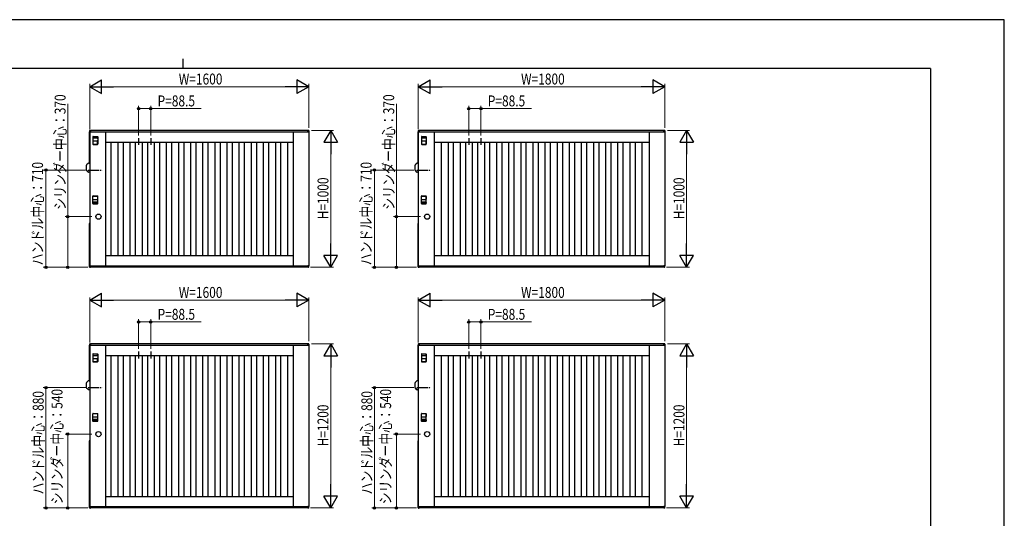
# Model space of a CAD drawing. Units: millimetres. Extents: x 0 to 594, y 0 to 420.
# Drawn here: x 234 to 594, y 238 to 420 of the extents above; entities that cross this region are included whole.
import ezdxf

# ---------------------------------------------------------------- set-up
doc = ezdxf.new("R2010")
doc.units = ezdxf.units.MM
doc.linetypes.add('YCENTER_1', pattern=[13, 10, -1, 1, -1])
for name, color, linetype, lineweight in [('YKK_13', 4, 'Continuous', 30), ('YKK_A1', 4, 'Continuous', 30), ('YKK_D', 6, 'Continuous', 13), ('YKK_ZWAK', 7, 'Continuous', 30)]:
    doc.layers.add(name, color=color, linetype=linetype, lineweight=lineweight)
doc.styles.add('text-b', font='extslim2.shx', dxfattribs={"width": 0.8, "bigfont": 'extfont2.shx'})

msp = doc.modelspace()

# ---------------------------------------------------------------- linework, layer by layer
at = {"layer": 'YKK_13'}
for p, q in [((258.85, 364.96), (258.85, 366.79)), ((259.46, 367.46), (258.89, 366.89)), ((260, 367.5), (259.56, 367.5)), ((260, 367.5), (260, 364.25)), ((378.85, 364.96), (378.85, 366.79)), ((379.46, 367.46), (378.89, 366.89)), ((380, 367.5), (379.56, 367.5)), ((380, 367.5), (380, 364.25)), ((259.46, 364.29), (258.89, 364.86)), ((259.5, 364.25), (258.93, 364.82)), ((258.93, 364.82), (258.93, 364.82)), ((260, 364.23), (259.55, 364.23)), ((260, 364.25), (259.56, 364.25)), ((379.46, 364.29), (378.89, 364.86)), ((379.5, 364.25), (378.93, 364.82)), ((378.93, 364.82), (378.93, 364.82)), ((380, 364.23), (379.55, 364.23)), ((380, 364.25), (379.56, 364.25)), ((259.46, 287.96), (258.89, 287.39)), ((260, 288), (259.56, 288)), ((260, 288), (260, 284.75)), ((379.46, 287.96), (378.89, 287.39)), ((380, 288), (379.56, 288)), ((380, 288), (380, 284.75)), ((258.85, 285.46), (258.85, 287.29)), ((259.46, 284.79), (258.89, 285.36)), ((259.5, 284.75), (258.93, 285.32)), ((258.93, 285.32), (258.93, 285.32)), ((260, 284.73), (259.55, 284.73)), ((260, 284.75), (259.56, 284.75)), ((378.85, 285.46), (378.85, 287.29)), ((379.46, 284.79), (378.89, 285.36)), ((379.5, 284.75), (378.93, 285.32)), ((378.93, 285.32), (378.93, 285.32)), ((380, 284.73), (379.55, 284.73)), ((380, 284.75), (379.56, 284.75))]:
    msp.add_line(p, q, dxfattribs=at)
for centre, radius, start, end in [((259, 366.79), 0.15, 135, 180), ((259.56, 367.35), 0.15, 90, 135), ((379, 366.79), 0.15, 135, 180), ((379.56, 367.35), 0.15, 90, 135), ((259, 364.96), 0.15, 180, 225), ((259.56, 364.4), 0.15, 225, 270), ((259.55, 364.31), 0.08, 225, 270), ((379, 364.96), 0.15, 180, 225), ((379.56, 364.4), 0.15, 225, 270), ((379.55, 364.31), 0.08, 225, 270), ((259.56, 287.85), 0.15, 90, 135), ((379.56, 287.85), 0.15, 90, 135), ((259, 287.29), 0.15, 135, 180), ((259, 285.46), 0.15, 180, 225), ((259.56, 284.9), 0.15, 225, 270), ((259.55, 284.81), 0.08, 225, 270), ((379, 287.29), 0.15, 135, 180), ((379, 285.46), 0.15, 180, 225), ((379.56, 284.9), 0.15, 225, 270), ((379.55, 284.81), 0.08, 225, 270)]:
    msp.add_arc(centre, radius, start, end, dxfattribs=at)
at = {"layer": 'YKK_A1'}
for p, q in [((259.85, 379), (259.85, 367.5)), ((260, 379), (259.85, 379)), ((260, 379), (260, 330)), ((260, 379), (340, 379)), ((339.65, 379.5), (260.35, 379.5)), ((260.35, 379.5), (260.35, 379)), ((265.75, 379), (265.75, 330)), ((334.25, 379), (334.25, 330)), ((339.65, 379.5), (339.65, 379)), ((340, 379), (340, 330)), ((379.85, 379), (379.85, 367.5)), ((380, 379), (379.85, 379)), ((380, 379), (380, 330)), ((380, 379), (470, 379)), ((469.65, 379.5), (380.35, 379.5)), ((380.35, 379.5), (380.35, 379)), ((385.75, 379), (385.75, 330)), ((464.25, 379), (464.25, 330)), ((469.65, 379.5), (469.65, 379)), ((470, 379), (470, 330)), ((261.18, 377.1), (261.18, 376.77)), ((261.18, 375.6), (261.18, 374.6)), ((262.77, 377.2), (261.27, 377.2)), ((262.77, 376.68), (261.27, 376.68)), ((261.27, 375.7), (262.77, 375.7)), ((261.27, 374.5), (262.77, 374.5)), ((262.88, 376.77), (262.88, 377.1)), ((262.88, 374.6), (262.88, 375.6)), ((265.75, 375.25), (334.25, 375.25)), ((267.77, 375.25), (267.77, 333.75)), ((270.27, 375.25), (270.27, 333.75)), ((272.2, 375.25), (272.2, 333.75)), ((274.7, 375.25), (274.7, 333.75)), ((276.62, 375.25), (276.62, 333.75)), ((279.12, 375.25), (279.12, 333.75)), ((281.05, 375.25), (281.05, 333.75)), ((283.55, 375.25), (283.55, 333.75)), ((285.48, 375.25), (285.48, 333.75)), ((287.98, 375.25), (287.98, 333.75)), ((289.9, 375.25), (289.9, 333.75)), ((292.4, 375.25), (292.4, 333.75)), ((294.32, 375.25), (294.32, 333.75)), ((296.82, 375.25), (296.82, 333.75)), ((298.75, 375.25), (298.75, 333.75)), ((301.25, 375.25), (301.25, 333.75)), ((303.18, 375.25), (303.18, 333.75)), ((305.68, 375.25), (305.68, 333.75)), ((307.6, 375.25), (307.6, 333.75)), ((310.1, 375.25), (310.1, 333.75)), ((312.02, 375.25), (312.02, 333.75)), ((314.52, 375.25), (314.52, 333.75)), ((316.45, 375.25), (316.45, 333.75)), ((318.95, 375.25), (318.95, 333.75)), ((320.88, 375.25), (320.88, 333.75)), ((323.38, 375.25), (323.38, 333.75)), ((325.3, 375.25), (325.3, 333.75)), ((327.8, 375.25), (327.8, 333.75)), ((329.73, 375.25), (329.73, 333.75)), ((332.23, 375.25), (332.23, 333.75)), ((381.18, 377.1), (381.18, 376.77)), ((381.18, 375.6), (381.18, 374.6)), ((382.77, 377.2), (381.27, 377.2)), ((382.77, 376.68), (381.27, 376.68)), ((381.27, 375.7), (382.77, 375.7)), ((381.27, 374.5), (382.77, 374.5)), ((382.88, 376.77), (382.88, 377.1)), ((382.88, 374.6), (382.88, 375.6)), ((385.75, 375.25), (464.25, 375.25)), ((388.35, 375.25), (388.35, 333.75)), ((390.85, 375.25), (390.85, 333.75)), ((392.77, 375.25), (392.77, 333.75)), ((395.27, 375.25), (395.27, 333.75)), ((397.2, 375.25), (397.2, 333.75)), ((399.7, 375.25), (399.7, 333.75)), ((401.62, 375.25), (401.62, 333.75)), ((404.12, 375.25), (404.12, 333.75)), ((406.05, 375.25), (406.05, 333.75)), ((408.55, 375.25), (408.55, 333.75)), ((410.48, 375.25), (410.48, 333.75)), ((412.98, 375.25), (412.98, 333.75)), ((414.9, 375.25), (414.9, 333.75)), ((417.4, 375.25), (417.4, 333.75)), ((419.32, 375.25), (419.32, 333.75)), ((421.82, 375.25), (421.82, 333.75)), ((423.75, 375.25), (423.75, 333.75)), ((426.25, 375.25), (426.25, 333.75)), ((428.18, 375.25), (428.18, 333.75)), ((430.68, 375.25), (430.68, 333.75)), ((432.6, 375.25), (432.6, 333.75)), ((435.1, 375.25), (435.1, 333.75)), ((437.02, 375.25), (437.02, 333.75)), ((439.52, 375.25), (439.52, 333.75)), ((441.45, 375.25), (441.45, 333.75)), ((443.95, 375.25), (443.95, 333.75)), ((445.88, 375.25), (445.88, 333.75)), ((448.38, 375.25), (448.38, 333.75)), ((450.3, 375.25), (450.3, 333.75)), ((452.8, 375.25), (452.8, 333.75)), ((454.73, 375.25), (454.73, 333.75)), ((457.23, 375.25), (457.23, 333.75)), ((459.15, 375.25), (459.15, 333.75)), ((461.65, 375.25), (461.65, 333.75)), ((259.85, 367.5), (260, 367.5)), ((379.85, 367.5), (380, 367.5)), ((261.18, 354.4), (261.18, 355.4)), ((261.18, 352.9), (261.18, 353.23)), ((261.27, 355.5), (262.77, 355.5)), ((261.27, 354.3), (262.77, 354.3)), ((262.77, 353.32), (261.27, 353.32)), ((262.77, 352.8), (261.27, 352.8)), ((262.88, 355.4), (262.88, 354.4)), ((262.88, 353.23), (262.88, 352.9)), ((381.18, 354.4), (381.18, 355.4)), ((381.18, 352.9), (381.18, 353.23)), ((381.27, 355.5), (382.77, 355.5)), ((381.27, 354.3), (382.77, 354.3)), ((382.77, 353.32), (381.27, 353.32)), ((382.77, 352.8), (381.27, 352.8)), ((382.88, 355.4), (382.88, 354.4)), ((382.88, 353.23), (382.88, 352.9)), ((259.85, 345.5), (259.85, 330)), ((260, 345.5), (259.85, 345.5)), ((379.85, 345.5), (379.85, 330)), ((380, 345.5), (379.85, 345.5)), ((265.75, 333.75), (334.25, 333.75)), ((385.75, 333.75), (464.25, 333.75)), ((260, 330), (259.85, 330)), ((260, 330), (340, 330)), ((260.35, 329.5), (260.35, 330)), ((339.65, 329.5), (260.35, 329.5)), ((339.65, 329.5), (339.65, 330)), ((380, 330), (379.85, 330)), ((380, 330), (470, 330)), ((380.35, 329.5), (380.35, 330)), ((469.65, 329.5), (380.35, 329.5)), ((469.65, 329.5), (469.65, 330)), ((259.85, 301), (259.85, 288)), ((260, 301), (259.85, 301)), ((260, 301), (260, 242)), ((260, 301), (340, 301)), ((339.65, 301.5), (260.35, 301.5)), ((260.35, 301.5), (260.35, 301)), ((265.75, 301), (265.75, 242)), ((334.25, 301), (334.25, 242)), ((339.65, 301.5), (339.65, 301)), ((340, 301), (340, 242)), ((379.85, 301), (379.85, 288)), ((380, 301), (379.85, 301)), ((380, 301), (380, 242)), ((380, 301), (470, 301)), ((469.65, 301.5), (380.35, 301.5)), ((380.35, 301.5), (380.35, 301)), ((385.75, 301), (385.75, 242)), ((464.25, 301), (464.25, 242)), ((469.65, 301.5), (469.65, 301)), ((470, 301), (470, 242)), ((261.18, 297.6), (261.18, 297.27)), ((261.18, 296.1), (261.18, 295.1)), ((262.77, 297.7), (261.27, 297.7)), ((262.77, 297.18), (261.27, 297.18)), ((261.27, 296.2), (262.77, 296.2)), ((261.27, 295), (262.77, 295)), ((262.88, 297.27), (262.88, 297.6)), ((262.88, 295.1), (262.88, 296.1)), ((265.75, 297.25), (334.25, 297.25)), ((267.77, 297.25), (267.77, 245.75)), ((270.27, 297.25), (270.27, 245.75)), ((272.2, 297.25), (272.2, 245.75)), ((274.7, 297.25), (274.7, 245.75)), ((276.62, 297.25), (276.62, 245.75)), ((279.12, 297.25), (279.12, 245.75)), ((281.05, 297.25), (281.05, 245.75)), ((283.55, 297.25), (283.55, 245.75)), ((285.48, 297.25), (285.48, 245.75)), ((287.98, 297.25), (287.98, 245.75)), ((289.9, 297.25), (289.9, 245.75)), ((292.4, 297.25), (292.4, 245.75)), ((294.32, 297.25), (294.32, 245.75)), ((296.82, 297.25), (296.82, 245.75)), ((298.75, 297.25), (298.75, 245.75)), ((301.25, 297.25), (301.25, 245.75)), ((303.18, 297.25), (303.18, 245.75)), ((305.68, 297.25), (305.68, 245.75)), ((307.6, 297.25), (307.6, 245.75)), ((310.1, 297.25), (310.1, 245.75)), ((312.02, 297.25), (312.02, 245.75)), ((314.52, 297.25), (314.52, 245.75)), ((316.45, 297.25), (316.45, 245.75)), ((318.95, 297.25), (318.95, 245.75)), ((320.88, 297.25), (320.88, 245.75)), ((323.38, 297.25), (323.38, 245.75)), ((325.3, 297.25), (325.3, 245.75)), ((327.8, 297.25), (327.8, 245.75)), ((329.73, 297.25), (329.73, 245.75)), ((332.23, 297.25), (332.23, 245.75)), ((381.18, 297.6), (381.18, 297.27)), ((381.18, 296.1), (381.18, 295.1)), ((382.77, 297.7), (381.27, 297.7)), ((382.77, 297.18), (381.27, 297.18)), ((381.27, 296.2), (382.77, 296.2)), ((381.27, 295), (382.77, 295)), ((382.88, 297.27), (382.88, 297.6)), ((382.88, 295.1), (382.88, 296.1)), ((385.75, 297.25), (464.25, 297.25)), ((388.35, 297.25), (388.35, 245.75)), ((390.85, 297.25), (390.85, 245.75)), ((392.77, 297.25), (392.77, 245.75)), ((395.27, 297.25), (395.27, 245.75)), ((397.2, 297.25), (397.2, 245.75)), ((399.7, 297.25), (399.7, 245.75)), ((401.62, 297.25), (401.62, 245.75)), ((404.12, 297.25), (404.12, 245.75)), ((406.05, 297.25), (406.05, 245.75)), ((408.55, 297.25), (408.55, 245.75)), ((410.48, 297.25), (410.48, 245.75)), ((412.98, 297.25), (412.98, 245.75)), ((414.9, 297.25), (414.9, 245.75)), ((417.4, 297.25), (417.4, 245.75)), ((419.32, 297.25), (419.32, 245.75)), ((421.82, 297.25), (421.82, 245.75)), ((423.75, 297.25), (423.75, 245.75)), ((426.25, 297.25), (426.25, 245.75)), ((428.18, 297.25), (428.18, 245.75)), ((430.68, 297.25), (430.68, 245.75)), ((432.6, 297.25), (432.6, 245.75)), ((435.1, 297.25), (435.1, 245.75)), ((437.02, 297.25), (437.02, 245.75)), ((439.52, 297.25), (439.52, 245.75)), ((441.45, 297.25), (441.45, 245.75)), ((443.95, 297.25), (443.95, 245.75)), ((445.88, 297.25), (445.88, 245.75)), ((448.38, 297.25), (448.38, 245.75)), ((450.3, 297.25), (450.3, 245.75)), ((452.8, 297.25), (452.8, 245.75)), ((454.73, 297.25), (454.73, 245.75)), ((457.23, 297.25), (457.23, 245.75)), ((459.15, 297.25), (459.15, 245.75)), ((461.65, 297.25), (461.65, 245.75)), ((259.85, 288), (260, 288)), ((379.85, 288), (380, 288)), ((261.18, 274.9), (261.18, 275.9)), ((261.18, 273.4), (261.18, 273.73)), ((261.27, 276), (262.77, 276)), ((261.27, 274.8), (262.77, 274.8)), ((262.77, 273.82), (261.27, 273.82)), ((262.77, 273.3), (261.27, 273.3)), ((262.88, 275.9), (262.88, 274.9)), ((262.88, 273.73), (262.88, 273.4)), ((381.18, 274.9), (381.18, 275.9)), ((381.18, 273.4), (381.18, 273.73)), ((381.27, 276), (382.77, 276)), ((381.27, 274.8), (382.77, 274.8)), ((382.77, 273.82), (381.27, 273.82)), ((382.77, 273.3), (381.27, 273.3)), ((382.88, 275.9), (382.88, 274.9)), ((382.88, 273.73), (382.88, 273.4)), ((259.85, 266), (259.85, 242)), ((260, 266), (259.85, 266)), ((379.85, 266), (379.85, 242)), ((380, 266), (379.85, 266)), ((265.75, 245.75), (334.25, 245.75)), ((385.75, 245.75), (464.25, 245.75)), ((260, 242), (259.85, 242)), ((260, 242), (340, 242)), ((260.35, 241.5), (260.35, 242)), ((339.65, 241.5), (260.35, 241.5)), ((339.65, 241.5), (339.65, 242)), ((380, 242), (379.85, 242)), ((380, 242), (470, 242)), ((380.35, 241.5), (380.35, 242)), ((469.65, 241.5), (380.35, 241.5)), ((469.65, 241.5), (469.65, 242))]:
    msp.add_line(p, q, dxfattribs=at)
at = {"layer": 'YKK_A1', "linetype": 'Continuous'}
for p, q in [((259.98, 379.43), (259.98, 379.02)), ((260, 379), (260.33, 379)), ((260.05, 379.51), (260.32, 379.52)), ((260.33, 379), (260.33, 379)), ((260.35, 379.01), (260.35, 379.5)), ((339.65, 379.01), (339.65, 379.5)), ((340, 379), (339.67, 379)), ((339.67, 379), (339.67, 379)), ((339.95, 379.51), (339.68, 379.52)), ((340.02, 379.43), (340.02, 379.02)), ((379.98, 379.43), (379.98, 379.02)), ((380, 379), (380.33, 379)), ((380.05, 379.51), (380.32, 379.52)), ((380.33, 379), (380.33, 379)), ((380.35, 379.01), (380.35, 379.5)), ((469.65, 379.01), (469.65, 379.5)), ((470, 379), (469.67, 379)), ((469.67, 379), (469.67, 379)), ((469.95, 379.51), (469.68, 379.52)), ((470.02, 379.43), (470.02, 379.02)), ((259.98, 329.57), (259.98, 329.98)), ((260, 330), (260.33, 330)), ((260.05, 329.49), (260.32, 329.48)), ((260.33, 330), (260.33, 330)), ((260.35, 329.99), (260.35, 329.5)), ((339.65, 329.99), (339.65, 329.5)), ((340, 330), (339.67, 330)), ((339.67, 330), (339.67, 330)), ((339.95, 329.49), (339.68, 329.48)), ((340.02, 329.57), (340.02, 329.98)), ((379.98, 329.57), (379.98, 329.98)), ((380, 330), (380.33, 330)), ((380.05, 329.49), (380.32, 329.48)), ((380.33, 330), (380.33, 330)), ((380.35, 329.99), (380.35, 329.5)), ((469.65, 329.99), (469.65, 329.5)), ((470, 330), (469.67, 330)), ((469.67, 330), (469.67, 330)), ((469.95, 329.49), (469.68, 329.48)), ((470.02, 329.57), (470.02, 329.98)), ((259.98, 301.43), (259.98, 301.02)), ((260, 301), (260.33, 301)), ((260.05, 301.51), (260.32, 301.52)), ((260.33, 301), (260.33, 301)), ((260.35, 301.01), (260.35, 301.5)), ((339.65, 301.01), (339.65, 301.5)), ((340, 301), (339.67, 301)), ((339.67, 301), (339.67, 301)), ((339.95, 301.51), (339.68, 301.52)), ((340.02, 301.43), (340.02, 301.02)), ((379.98, 301.43), (379.98, 301.02)), ((380, 301), (380.33, 301)), ((380.05, 301.51), (380.32, 301.52)), ((380.33, 301), (380.33, 301)), ((380.35, 301.01), (380.35, 301.5)), ((469.65, 301.01), (469.65, 301.5)), ((470, 301), (469.67, 301)), ((469.67, 301), (469.67, 301)), ((469.95, 301.51), (469.68, 301.52)), ((470.02, 301.43), (470.02, 301.02)), ((259.98, 241.57), (259.98, 241.97)), ((260, 242), (260.33, 242)), ((260.05, 241.49), (260.32, 241.48)), ((260.33, 242), (260.33, 242)), ((260.35, 241.99), (260.35, 241.5)), ((339.65, 241.99), (339.65, 241.5)), ((340, 242), (339.67, 242)), ((339.67, 242), (339.67, 242)), ((339.95, 241.49), (339.68, 241.48)), ((340.02, 241.57), (340.02, 241.97)), ((379.98, 241.57), (379.98, 241.97)), ((380, 242), (380.33, 242)), ((380.05, 241.49), (380.32, 241.48)), ((380.33, 242), (380.33, 242)), ((380.35, 241.99), (380.35, 241.5)), ((469.65, 241.99), (469.65, 241.5)), ((470, 242), (469.67, 242)), ((469.67, 242), (469.67, 242)), ((469.95, 241.49), (469.68, 241.48)), ((470.02, 241.57), (470.02, 241.97))]:
    msp.add_line(p, q, dxfattribs=at)
at = {"layer": 'YKK_A1', "ltscale": 2}
for p, q in [((261.12, 377.23), (261.12, 374.52)), ((261.23, 377.32), (262.82, 377.32)), ((261.23, 374.43), (262.82, 374.43)), ((262.93, 377.23), (262.93, 374.52)), ((381.12, 377.23), (381.12, 374.52)), ((381.23, 377.32), (382.82, 377.32)), ((381.23, 374.43), (382.82, 374.43)), ((382.93, 377.23), (382.93, 374.52)), ((261.12, 352.77), (261.12, 355.48)), ((261.23, 355.57), (262.82, 355.57)), ((261.23, 352.68), (262.82, 352.68)), ((262.93, 352.77), (262.93, 355.48)), ((381.12, 352.77), (381.12, 355.48)), ((381.23, 355.57), (382.82, 355.57)), ((381.23, 352.68), (382.82, 352.68)), ((382.93, 352.77), (382.93, 355.48)), ((261.12, 297.73), (261.12, 295.02)), ((261.23, 297.82), (262.82, 297.82)), ((261.23, 294.93), (262.82, 294.93)), ((262.93, 297.73), (262.93, 295.02)), ((381.12, 297.73), (381.12, 295.02)), ((381.23, 297.82), (382.82, 297.82)), ((381.23, 294.93), (382.82, 294.93)), ((382.93, 297.73), (382.93, 295.02)), ((261.12, 273.27), (261.12, 275.98)), ((261.23, 276.07), (262.82, 276.07)), ((262.93, 273.27), (262.93, 275.98)), ((381.12, 273.27), (381.12, 275.98)), ((381.23, 276.07), (382.82, 276.07)), ((382.93, 273.27), (382.93, 275.98)), ((261.23, 273.18), (262.82, 273.18)), ((381.23, 273.18), (382.82, 273.18))]:
    msp.add_line(p, q, dxfattribs=at)
at = {"layer": 'YKK_A1', "linetype": 'YCENTER_1', "ltscale": 0.18}
for p, q in [((277.88, 376.7), (277.88, 374.2)), ((282.3, 376.7), (282.3, 374.2)), ((398.45, 376.7), (398.45, 374.2)), ((402.88, 376.7), (402.88, 374.2)), ((277.88, 298.7), (277.88, 296.2)), ((282.3, 298.7), (282.3, 296.2)), ((398.45, 298.7), (398.45, 296.2)), ((402.88, 298.7), (402.88, 296.2))]:
    msp.add_line(p, q, dxfattribs=at)
at = {"layer": 'YKK_A1', "linetype": 'YCENTER_1', "ltscale": 0.4}
for p, q in [((259.42, 365), (264.63, 365)), ((379.42, 365), (384.63, 365)), ((259.42, 285.5), (264.63, 285.5)), ((379.42, 285.5), (384.63, 285.5))]:
    msp.add_line(p, q, dxfattribs=at)
at = {"layer": 'YKK_A1'}
for centre in [(263.2, 348), (383.2, 348), (263.2, 268.5), (383.2, 268.5)]:
    msp.add_circle(centre, 0.95, dxfattribs=at)
at = {"layer": 'YKK_A1', "linetype": 'Continuous'}
for centre, radius, start, end in [((260.05, 379.43), 0.075, 93.5, 180), ((260, 379.02), 0.025, 180, 270), ((260.32, 379.5), 0.025, 0, 93.5), ((260.33, 379.01), 0.015, 270, 0), ((339.68, 379.5), 0.025, 86.5, 180), ((339.67, 379.01), 0.015, 180, 270), ((339.95, 379.43), 0.075, 0, 86.5), ((340, 379.02), 0.025, 270, 0), ((380.05, 379.43), 0.075, 93.5, 180), ((380, 379.02), 0.025, 180, 270), ((380.32, 379.5), 0.025, 0, 93.5), ((380.33, 379.01), 0.015, 270, 0), ((469.68, 379.5), 0.025, 86.5, 180), ((469.67, 379.01), 0.015, 180, 270), ((469.95, 379.43), 0.075, 0, 86.5), ((470, 379.02), 0.025, 270, 0), ((260, 329.98), 0.025, 90, 180), ((260.05, 329.57), 0.075, 180, 266.5), ((260.32, 329.5), 0.025, 266.5, 0), ((260.33, 329.99), 0.015, 0, 90), ((339.67, 329.99), 0.015, 90, 180), ((339.68, 329.5), 0.025, 180, 273.5), ((339.95, 329.57), 0.075, 273.5, 0), ((340, 329.98), 0.025, 0, 90), ((380, 329.98), 0.025, 90, 180), ((380.05, 329.57), 0.075, 180, 266.5), ((380.32, 329.5), 0.025, 266.5, 0), ((380.33, 329.99), 0.015, 0, 90), ((469.67, 329.99), 0.015, 90, 180), ((469.68, 329.5), 0.025, 180, 273.5), ((469.95, 329.57), 0.075, 273.5, 0), ((470, 329.98), 0.025, 0, 90), ((260.05, 301.43), 0.075, 93.5, 180), ((260, 301.02), 0.025, 180, 270), ((260.32, 301.5), 0.025, 0, 93.5), ((260.33, 301.01), 0.015, 270, 0), ((339.68, 301.5), 0.025, 86.5, 180), ((339.67, 301.01), 0.015, 180, 270), ((339.95, 301.43), 0.075, 0, 86.5), ((340, 301.02), 0.025, 270, 0), ((380.05, 301.43), 0.075, 93.5, 180), ((380, 301.02), 0.025, 180, 270), ((380.32, 301.5), 0.025, 0, 93.5), ((380.33, 301.01), 0.015, 270, 0), ((469.68, 301.5), 0.025, 86.5, 180), ((469.67, 301.01), 0.015, 180, 270), ((469.95, 301.43), 0.075, 0, 86.5), ((470, 301.02), 0.025, 270, 0), ((260, 241.97), 0.025, 90, 180), ((260.05, 241.57), 0.075, 180, 266.5), ((260.32, 241.5), 0.025, 266.5, 0), ((260.33, 241.99), 0.015, 0, 90), ((339.67, 241.99), 0.015, 90, 180), ((339.68, 241.5), 0.025, 180, 273.5), ((339.95, 241.57), 0.075, 273.5, 0), ((340, 241.97), 0.025, 0, 90), ((380, 241.97), 0.025, 90, 180), ((380.05, 241.57), 0.075, 180, 266.5), ((380.32, 241.5), 0.025, 266.5, 0), ((380.33, 241.99), 0.015, 0, 90), ((469.67, 241.99), 0.015, 90, 180), ((469.68, 241.5), 0.025, 180, 273.5), ((469.95, 241.57), 0.075, 273.5, 0), ((470, 241.97), 0.025, 0, 90)]:
    msp.add_arc(centre, radius, start, end, dxfattribs=at)
at = {"layer": 'YKK_A1', "ltscale": 2}
for centre, start, end in [((261.23, 377.23), 90, 180), ((261.23, 374.52), 180, 270), ((262.82, 377.23), 0, 90), ((262.82, 374.52), 270, 0), ((381.23, 377.23), 90, 180), ((381.23, 374.52), 180, 270), ((382.82, 377.23), 0, 90), ((382.82, 374.52), 270, 0), ((261.23, 355.48), 90, 180), ((261.23, 352.77), 180, 270), ((262.82, 355.48), 0, 90), ((262.82, 352.77), 270, 0), ((381.23, 355.48), 90, 180), ((381.23, 352.77), 180, 270), ((382.82, 355.48), 0, 90), ((382.82, 352.77), 270, 0), ((261.23, 297.73), 90, 180), ((261.23, 295.02), 180, 270), ((262.82, 297.73), 0, 90), ((262.82, 295.02), 270, 0), ((381.23, 297.73), 90, 180), ((381.23, 295.02), 180, 270), ((382.82, 297.73), 0, 90), ((382.82, 295.02), 270, 0), ((261.23, 275.98), 90, 180), ((261.23, 273.27), 180, 270), ((262.82, 275.98), 0, 90), ((262.82, 273.27), 270, 0), ((381.23, 275.98), 90, 180), ((381.23, 273.27), 180, 270), ((382.82, 275.98), 0, 90), ((382.82, 273.27), 270, 0)]:
    msp.add_arc(centre, 0.1, start, end, dxfattribs=at)
at = {"layer": 'YKK_A1'}
for centre, start, end in [((261.27, 377.1), 90, 180), ((261.27, 376.77), 180, 270), ((261.27, 375.6), 90, 180), ((261.27, 374.6), 180, 270), ((262.77, 377.1), 0, 90), ((262.77, 376.77), 270, 0), ((262.77, 375.6), 0, 90), ((262.77, 374.6), 270, 0), ((381.27, 377.1), 90, 180), ((381.27, 376.77), 180, 270), ((381.27, 375.6), 90, 180), ((381.27, 374.6), 180, 270), ((382.77, 377.1), 0, 90), ((382.77, 376.77), 270, 0), ((382.77, 375.6), 0, 90), ((382.77, 374.6), 270, 0), ((261.27, 355.4), 90, 180), ((261.27, 354.4), 180, 270), ((261.27, 353.23), 90, 180), ((261.27, 352.9), 180, 270), ((262.77, 355.4), 0, 90), ((262.77, 354.4), 270, 0), ((262.77, 353.23), 0, 90), ((262.77, 352.9), 270, 0), ((381.27, 355.4), 90, 180), ((381.27, 354.4), 180, 270), ((381.27, 353.23), 90, 180), ((381.27, 352.9), 180, 270), ((382.77, 355.4), 0, 90), ((382.77, 354.4), 270, 0), ((382.77, 353.23), 0, 90), ((382.77, 352.9), 270, 0), ((261.27, 297.6), 90, 180), ((261.27, 297.27), 180, 270), ((261.27, 296.1), 90, 180), ((261.27, 295.1), 180, 270), ((262.77, 297.6), 0, 90), ((262.77, 297.27), 270, 0), ((262.77, 296.1), 0, 90), ((262.77, 295.1), 270, 0), ((381.27, 297.6), 90, 180), ((381.27, 297.27), 180, 270), ((381.27, 296.1), 90, 180), ((381.27, 295.1), 180, 270), ((382.77, 297.6), 0, 90), ((382.77, 297.27), 270, 0), ((382.77, 296.1), 0, 90), ((382.77, 295.1), 270, 0), ((261.27, 275.9), 90, 180), ((261.27, 274.9), 180, 270), ((261.27, 273.73), 90, 180), ((261.27, 273.4), 180, 270), ((262.77, 275.9), 0, 90), ((262.77, 274.9), 270, 0), ((262.77, 273.73), 0, 90), ((262.77, 273.4), 270, 0), ((381.27, 275.9), 90, 180), ((381.27, 274.9), 180, 270), ((381.27, 273.73), 90, 180), ((381.27, 273.4), 180, 270), ((382.77, 275.9), 0, 90), ((382.77, 274.9), 270, 0), ((382.77, 273.73), 0, 90), ((382.77, 273.4), 270, 0)]:
    msp.add_arc(centre, 0.1, start, end, dxfattribs=at)
at = {"layer": 'YKK_D', "lineweight": -2}
for p, q in [((260, 395.5), (264.33, 398)), ((264.33, 393), (264.33, 398)), ((340, 395.5), (335.67, 398)), ((335.67, 398), (335.67, 393)), ((380, 395.5), (384.33, 398)), ((384.33, 393), (384.33, 398)), ((470, 395.5), (465.67, 398)), ((465.67, 398), (465.67, 393)), ((260, 395.5), (264.33, 393)), ((260, 395.5), (268.66, 395.5)), ((340, 395.5), (331.34, 395.5)), ((340, 395.5), (335.67, 393)), ((380, 395.5), (384.33, 393)), ((380, 395.5), (388.66, 395.5)), ((470, 395.5), (461.34, 395.5)), ((470, 395.5), (465.67, 393)), ((348, 379.5), (345.5, 375.17)), ((348, 379.5), (350.5, 375.17)), ((348, 379.5), (348, 370.84)), ((478, 379.5), (475.5, 375.17)), ((478, 379.5), (480.5, 375.17)), ((478, 379.5), (478, 370.84)), ((345.5, 375.17), (350.5, 375.17)), ((475.5, 375.17), (480.5, 375.17)), ((348, 329.5), (348, 338.16)), ((478, 329.5), (478, 338.16)), ((348, 329.5), (345.5, 333.83)), ((350.5, 333.83), (345.5, 333.83)), ((348, 329.5), (350.5, 333.83)), ((478, 329.5), (475.5, 333.83)), ((480.5, 333.83), (475.5, 333.83)), ((478, 329.5), (480.5, 333.83)), ((260, 317.5), (264.33, 320)), ((260, 317.5), (264.33, 315)), ((260, 317.5), (268.66, 317.5)), ((264.33, 315), (264.33, 320)), ((340, 317.5), (331.34, 317.5)), ((340, 317.5), (335.67, 320)), ((335.67, 320), (335.67, 315)), ((340, 317.5), (335.67, 315)), ((380, 317.5), (384.33, 320)), ((380, 317.5), (384.33, 315)), ((380, 317.5), (388.66, 317.5)), ((384.33, 315), (384.33, 320)), ((470, 317.5), (461.34, 317.5)), ((470, 317.5), (465.67, 320)), ((465.67, 320), (465.67, 315)), ((470, 317.5), (465.67, 315)), ((348, 301.5), (345.5, 297.17)), ((348, 301.5), (350.5, 297.17)), ((348, 301.5), (348, 292.84)), ((478, 301.5), (475.5, 297.17)), ((478, 301.5), (480.5, 297.17)), ((478, 301.5), (478, 292.84)), ((345.5, 297.17), (350.5, 297.17)), ((475.5, 297.17), (480.5, 297.17)), ((348, 241.5), (348, 250.16)), ((478, 241.5), (478, 250.16)), ((348, 241.5), (345.5, 245.83)), ((350.5, 245.83), (345.5, 245.83)), ((348, 241.5), (350.5, 245.83)), ((478, 241.5), (475.5, 245.83)), ((480.5, 245.83), (475.5, 245.83)), ((478, 241.5), (480.5, 245.83))]:
    msp.add_line(p, q, dxfattribs=at)
at = {"layer": 'YKK_D'}
for p, q in [((260, 380), (260, 396.5)), ((340, 380.5), (340, 396.5)), ((380, 380), (380, 396.5)), ((470, 380.5), (470, 396.5)), ((265, 395.5), (335, 395.5)), ((385, 395.5), (465, 395.5)), ((252, 348), (252, 389.27)), ((277.88, 377.7), (277.88, 388.5)), ((282.3, 377.7), (282.3, 388.5)), ((372, 348), (372, 389.27)), ((398.45, 377.7), (398.45, 388.5)), ((402.88, 377.7), (402.88, 388.5)), ((277.88, 387.5), (282.3, 387.5)), ((282.3, 387.5), (300.75, 387.5)), ((398.45, 387.5), (402.88, 387.5)), ((402.88, 387.5), (421.32, 387.5)), ((341, 379.5), (349, 379.5)), ((471, 379.5), (479, 379.5)), ((348, 374.5), (348, 334.5)), ((478, 374.5), (478, 334.5)), ((258.42, 365), (243, 365)), ((244, 365), (244, 329.5)), ((378.42, 365), (363, 365)), ((364, 365), (364, 329.5)), ((260.75, 348), (251, 348)), ((252, 329.5), (252, 348)), ((380.75, 348), (371, 348)), ((372, 329.5), (372, 348)), ((259.35, 329.5), (243, 329.5)), ((259.35, 329.5), (251, 329.5)), ((340.65, 329.5), (349, 329.5)), ((379.35, 329.5), (363, 329.5)), ((379.35, 329.5), (371, 329.5)), ((470.65, 329.5), (479, 329.5)), ((260, 302), (260, 318.5)), ((265, 317.5), (335, 317.5)), ((340, 302.5), (340, 318.5)), ((380, 302), (380, 318.5)), ((385, 317.5), (465, 317.5)), ((470, 302.5), (470, 318.5)), ((277.88, 299.7), (277.88, 310.5)), ((277.88, 309.5), (282.3, 309.5)), ((282.3, 299.7), (282.3, 310.5)), ((282.3, 309.5), (300.75, 309.5)), ((398.45, 299.7), (398.45, 310.5)), ((398.45, 309.5), (402.88, 309.5)), ((402.88, 299.7), (402.88, 310.5)), ((402.88, 309.5), (421.32, 309.5)), ((341, 301.5), (349, 301.5)), ((471, 301.5), (479, 301.5)), ((348, 296.5), (348, 246.5)), ((478, 296.5), (478, 246.5)), ((258.42, 285.5), (243, 285.5)), ((244, 285.5), (244, 241.5)), ((378.42, 285.5), (363, 285.5)), ((364, 285.5), (364, 241.5)), ((260.75, 268.5), (251, 268.5)), ((252, 268.5), (252, 241.5)), ((380.75, 268.5), (371, 268.5)), ((372, 268.5), (372, 241.5)), ((259.35, 241.5), (243, 241.5)), ((259.35, 241.5), (251, 241.5)), ((340.65, 241.5), (349, 241.5)), ((379.35, 241.5), (363, 241.5)), ((379.35, 241.5), (371, 241.5)), ((470.65, 241.5), (479, 241.5))]:
    msp.add_line(p, q, dxfattribs=at)
at = {"layer": 'YKK_D', "linetype": 'ByBlock', "lineweight": -2}
for centre in [(277.88, 387.5), (282.3, 387.5), (398.45, 387.5), (402.88, 387.5), (244, 365), (364, 365), (252, 348), (372, 348), (244, 329.5), (252, 329.5), (364, 329.5), (372, 329.5), (277.88, 309.5), (282.3, 309.5), (398.45, 309.5), (402.88, 309.5), (244, 285.5), (364, 285.5), (252, 268.5), (372, 268.5), (244, 241.5), (252, 241.5), (364, 241.5), (372, 241.5)]:
    msp.add_circle(centre, 0.425, dxfattribs=at)
at = {"layer": 'YKK_ZWAK'}
for p, q in [((594, 420), (0, 420)), ((594, 0), (594, 420)), ((294, 405.65), (294, 402.15)), ((567, 402.15), (21, 402.15)), ((567, 402.15), (567, 31.15))]:
    msp.add_line(p, q, dxfattribs=at)

# ---------------------------------------------------------------- texts
at = {"layer": 'YKK_D', "style": 'text-b', "width": 0.8}
for s, p in [('W=1600', (292.53, 396.3)), ('W=1800', (417.53, 396.3)), ('P=88.5', (284.8, 388.3)), ('P=88.5', (405.38, 388.3)), ('W=1600', (292.53, 318.3)), ('W=1800', (417.53, 318.3)), ('P=88.5', (284.8, 310.3)), ('P=88.5', (405.38, 310.3))]:
    msp.add_text(s, height=4, dxfattribs=at).set_placement(p)
for s, p in [('シリンダー中心：370', (251.2, 350.5)), ('シリンダー中心：370', (371.2, 350.5)), ('ハンドル中心：710', (242.95, 330.18)), ('ハンドル中心：710', (362.95, 330.18)), ('H=1000', (347.2, 347.03)), ('H=1000', (477.2, 347.03)), ('シリンダー中心：540', (250.07, 242.84)), ('シリンダー中心：540', (370.07, 242.84)), ('ハンドル中心：880', (243.2, 246.43)), ('ハンドル中心：880', (363.2, 246.43)), ('H=1200', (347.2, 264.03)), ('H=1200', (477.2, 264.03))]:
    msp.add_text(s, height=4, rotation=90, dxfattribs=at).set_placement(p)

doc.saveas('drawing.dxf')
